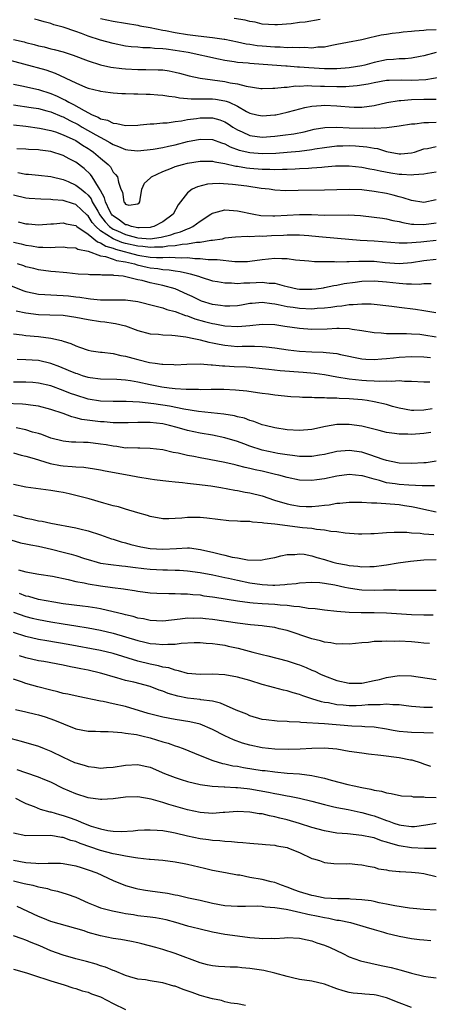
# Model space of a CAD drawing. Units: inches. Extents: x 2622000 to 2625000, y 1503000 to 1506000.
# Drawn here: x 2622686 to 2622752, y 1503598 to 1503756 of the extents above; entities that cross this region are included whole.
import ezdxf

# ---------------------------------------------------------------- set-up
doc = ezdxf.new("R2010")
doc.units = ezdxf.units.IN
doc.header["$MEASUREMENT"] = 0
doc.layers.add('LD26221503_2ft', color=133, linetype='Continuous')

msp = doc.modelspace()

# ---------------------------------------------------------------- linework, layer by layer
at = {"layer": 'LD26221503_2ft'}
for points, elevation in [([(2622753, 1503751.03), (2622751, 1503750.47), (2622750.39, 1503750.39), (2622749, 1503750.12), (2622747.99, 1503750.01), (2622747, 1503750.01), (2622746.1, 1503749.9), (2622745, 1503749.85), (2622743, 1503749.42), (2622741.52, 1503749), (2622741, 1503748.88), (2622739, 1503748.53), (2622737, 1503748.37), (2622736.38, 1503748.38), (2622735, 1503748.37), (2622732.52, 1503748.52), (2622731, 1503748.67), (2622730.67, 1503748.67), (2622729, 1503748.82), (2622728.82, 1503748.82), (2622726.58, 1503749), (2622723, 1503749.23), (2622722.73, 1503749.27), (2622721, 1503749.42), (2622720.48, 1503749.52), (2622719, 1503749.73), (2622717.94, 1503749.94), (2622713.09, 1503751), (2622711, 1503751.36), (2622709.53, 1503751.53), (2622709, 1503751.62), (2622707.66, 1503751.66), (2622707, 1503751.75), (2622705.77, 1503751.77), (2622705, 1503751.85), (2622703.93, 1503751.93), (2622703, 1503752.05), (2622701, 1503752.44), (2622699, 1503753), (2622697, 1503753.65), (2622695.93, 1503754.07), (2622695, 1503754.41), (2622693, 1503755.09), (2622691.49, 1503755.49), (2622691, 1503755.67), (2622689.93, 1503755.93), (2622689, 1503756.2), (2622688.35, 1503756.35)], 8058), ([(2622699, 1503756.47), (2622701, 1503756.03), (2622705, 1503755.42), (2622705.33, 1503755.33), (2622707, 1503755.05), (2622709, 1503754.63), (2622709.43, 1503754.57), (2622711, 1503754.25), (2622713, 1503753.91), (2622714.27, 1503753.73), (2622716.54, 1503753.46), (2622717, 1503753.43), (2622718.85, 1503753.15), (2622719, 1503753.14), (2622721, 1503752.74), (2622722.43, 1503752.43), (2622723, 1503752.36), (2622724.16, 1503752.16), (2622725, 1503752.08), (2622727, 1503751.91), (2622727.91, 1503751.91), (2622729, 1503751.84), (2622729.87, 1503751.87), (2622731, 1503751.8), (2622731.86, 1503751.86), (2622733, 1503751.78), (2622733.92, 1503751.92), (2622735, 1503751.93), (2622736.21, 1503752.21), (2622737, 1503752.33), (2622738.69, 1503752.68), (2622741, 1503753.12), (2622742.5, 1503753.5), (2622743, 1503753.58), (2622744.15, 1503753.85), (2622745, 1503753.95), (2622745.9, 1503754.1), (2622747, 1503754.22), (2622747.68, 1503754.32), (2622749, 1503754.44), (2622749.48, 1503754.52), (2622751, 1503754.59), (2622751.35, 1503754.65), (2622753, 1503754.71)], 8060), ([(2622734.32, 1503756.32), (2622731.92, 1503755.92), (2622731, 1503755.82), (2622729.63, 1503755.63), (2622727.46, 1503755.46), (2622727, 1503755.44), (2622725, 1503755.58), (2622723.87, 1503755.87), (2622723, 1503756.02), (2622722.23, 1503756.23), (2622720.49, 1503756.49)], 8062), ([(2622685, 1503753.11), (2622686.72, 1503752.72), (2622687, 1503752.64), (2622688.31, 1503752.31), (2622689, 1503752.11), (2622689.91, 1503751.91), (2622691, 1503751.62), (2622691.51, 1503751.51), (2622693, 1503751.12), (2622694.61, 1503750.61), (2622697, 1503749.69), (2622699, 1503749.05), (2622700.66, 1503748.66), (2622702.43, 1503748.43), (2622703, 1503748.37), (2622705, 1503748.28), (2622706.29, 1503748.29), (2622708.25, 1503748.25), (2622709, 1503748.2), (2622710.05, 1503748.05), (2622711, 1503747.87), (2622711.7, 1503747.7), (2622713.27, 1503747.27), (2622715, 1503746.88), (2622719, 1503746.35), (2622719.85, 1503746.15), (2622721, 1503745.97), (2622722.41, 1503745.59), (2622724.77, 1503745.23), (2622725, 1503745.21), (2622726.73, 1503745.27), (2622727, 1503745.26), (2622728.54, 1503745.46), (2622729, 1503745.46), (2622730.37, 1503745.63), (2622731, 1503745.62), (2622732.32, 1503745.68), (2622733, 1503745.64), (2622734.38, 1503745.62), (2622735, 1503745.58), (2622737, 1503745.54), (2622738.44, 1503745.56), (2622739, 1503745.6), (2622740.29, 1503745.71), (2622742.02, 1503745.98), (2622743, 1503746.21), (2622745, 1503746.54), (2622745.42, 1503746.58), (2622747.38, 1503746.62), (2622749, 1503746.57), (2622751.31, 1503746.69), (2622755, 1503747.32)], 8056), ([(2622683, 1503750.18), (2622690.2, 1503748.2), (2622691.69, 1503747.69), (2622695, 1503746.11), (2622696.56, 1503745.44), (2622697, 1503745.27), (2622698.85, 1503744.85), (2622699, 1503744.78), (2622700.59, 1503744.59), (2622701, 1503744.52), (2622702.41, 1503744.41), (2622703, 1503744.4), (2622704.35, 1503744.35), (2622705, 1503744.36), (2622706.32, 1503744.32), (2622707, 1503744.32), (2622708.2, 1503744.2), (2622709, 1503744.16), (2622709.96, 1503743.96), (2622711, 1503743.87), (2622711.71, 1503743.71), (2622713, 1503743.62), (2622713.56, 1503743.56), (2622715, 1503743.57), (2622715.54, 1503743.54), (2622717, 1503743.55), (2622717.5, 1503743.5), (2622719, 1503743.25), (2622719.2, 1503743.2), (2622719.67, 1503743), (2622721, 1503742.37), (2622722.46, 1503741.54), (2622723, 1503741.26), (2622724.11, 1503741), (2622725, 1503740.82), (2622727, 1503740.96), (2622727.21, 1503741), (2622729, 1503741.39), (2622730.25, 1503741.75), (2622731.83, 1503742.17), (2622733, 1503742.38), (2622734.46, 1503742.46), (2622735, 1503742.53), (2622737, 1503742.45), (2622737.63, 1503742.37), (2622739, 1503742.27), (2622739.76, 1503742.24), (2622741, 1503742.24), (2622743, 1503742.5), (2622745.05, 1503742.95), (2622747, 1503743.29), (2622747.29, 1503743.3), (2622749, 1503743.44), (2622751, 1503743.48), (2622751.52, 1503743.52), (2622753, 1503743.49)], 8054), ([(2622685, 1503745.94), (2622686.33, 1503745.67), (2622689, 1503745.06), (2622691, 1503744.42), (2622692, 1503744), (2622693, 1503743.51), (2622693.35, 1503743.35), (2622693.91, 1503743), (2622694.64, 1503742.64), (2622696.34, 1503741.66), (2622697.64, 1503741), (2622698.61, 1503740.61), (2622699, 1503740.36), (2622700.11, 1503740.11), (2622701, 1503739.63), (2622701.61, 1503739.61), (2622703, 1503739.25), (2622705, 1503739.33), (2622705.35, 1503739.35), (2622707, 1503739.52), (2622707.54, 1503739.54), (2622709, 1503739.68), (2622709.72, 1503739.72), (2622711, 1503739.93), (2622712.04, 1503740.04), (2622713, 1503740.25), (2622714.41, 1503740.41), (2622715, 1503740.5), (2622716.51, 1503740.51), (2622717, 1503740.5), (2622718.17, 1503740.17), (2622719, 1503739.84), (2622719.53, 1503739.53), (2622720.29, 1503739), (2622721, 1503738.56), (2622721.77, 1503738.23), (2622723, 1503737.66), (2622725, 1503737.41), (2622727, 1503737.54), (2622728.31, 1503737.69), (2622730.07, 1503737.93), (2622731.74, 1503738.26), (2622733.35, 1503738.65), (2622735.05, 1503738.95), (2622737, 1503739.02), (2622739, 1503738.91), (2622741.18, 1503738.82), (2622743, 1503738.87), (2622743.15, 1503738.85), (2622745.03, 1503738.97), (2622747, 1503739.19), (2622749, 1503739.52), (2622749.56, 1503739.56), (2622751, 1503739.77), (2622751.74, 1503739.74), (2622753, 1503739.78)], 8052), ([(2622685, 1503742.57), (2622687.82, 1503742.18), (2622689, 1503741.98), (2622690.36, 1503741.64), (2622691, 1503741.46), (2622692.74, 1503740.74), (2622693, 1503740.65), (2622694.07, 1503740.07), (2622695.4, 1503739.4), (2622696.06, 1503739), (2622698.26, 1503737.74), (2622699.65, 1503737), (2622700.51, 1503736.51), (2622701, 1503736.19), (2622701.89, 1503735.89), (2622703, 1503735.38), (2622703.36, 1503735.36), (2622705, 1503735.17), (2622707.47, 1503735.47), (2622709, 1503735.74), (2622709.93, 1503735.93), (2622711, 1503736.17), (2622713, 1503736.7), (2622715, 1503737.09), (2622717, 1503737.01), (2622718.46, 1503736.46), (2622719, 1503736.31), (2622719.85, 1503735.85), (2622721.31, 1503735.31), (2622723, 1503734.9), (2622725, 1503734.75), (2622727.17, 1503734.83), (2622729.03, 1503734.97), (2622731, 1503735.15), (2622733, 1503735.39), (2622733.48, 1503735.49), (2622735, 1503735.72), (2622737, 1503735.98), (2622737.99, 1503735.99), (2622739, 1503736.03), (2622739.98, 1503735.98), (2622741.83, 1503735.83), (2622743, 1503735.61), (2622743.54, 1503735.54), (2622745, 1503735.09), (2622747, 1503734.71), (2622747.28, 1503734.72), (2622749, 1503734.86), (2622749.49, 1503735), (2622751, 1503735.5), (2622751.58, 1503735.58), (2622753, 1503735.89)], 8050), ([(2622685, 1503739.35), (2622687, 1503739.14), (2622689.15, 1503738.85), (2622691, 1503738.47), (2622691.76, 1503738.24), (2622693, 1503737.79), (2622695, 1503736.84), (2622696.11, 1503736.11), (2622697, 1503735.57), (2622697.35, 1503735.35), (2622697.86, 1503735), (2622699, 1503734.02), (2622700.22, 1503733), (2622700.59, 1503732.59), (2622701, 1503731.76), (2622701.38, 1503731.38), (2622701.7, 1503731), (2622701.86, 1503730.14), (2622702.25, 1503729), (2622702.52, 1503728.52), (2622702.74, 1503727), (2622702.86, 1503726.86), (2622703, 1503726.63), (2622703.53, 1503726.47), (2622705, 1503726.64), (2622705.19, 1503726.81), (2622705.29, 1503727), (2622705.37, 1503727.37), (2622705.64, 1503729), (2622706.04, 1503729.96), (2622707, 1503730.77), (2622707.09, 1503730.91), (2622707.21, 1503731), (2622709, 1503731.89), (2622710.4, 1503732.4), (2622711, 1503732.65), (2622712.19, 1503733), (2622713, 1503733.2), (2622715, 1503733.54), (2622716.46, 1503733.54), (2622717, 1503733.52), (2622717.4, 1503733.4), (2622719, 1503733.15), (2622720.74, 1503732.74), (2622721, 1503732.71), (2622722.45, 1503732.45), (2622723, 1503732.39), (2622725, 1503732.23), (2622726.23, 1503732.23), (2622727, 1503732.19), (2622728.25, 1503732.25), (2622729, 1503732.24), (2622730.31, 1503732.31), (2622731, 1503732.33), (2622732.42, 1503732.42), (2622733, 1503732.43), (2622734.58, 1503732.58), (2622735, 1503732.6), (2622736.76, 1503732.76), (2622739, 1503732.79), (2622741, 1503732.58), (2622742.31, 1503732.31), (2622743, 1503732.21), (2622743.96, 1503731.96), (2622745.66, 1503731.66), (2622747, 1503731.44), (2622747.45, 1503731.45), (2622749, 1503731.31), (2622749.39, 1503731.39), (2622751, 1503731.47), (2622751.6, 1503731.6), (2622753, 1503731.83)], 8048), ([(2622753, 1503727.28), (2622751, 1503726.89), (2622749, 1503727.18), (2622747.65, 1503727.65), (2622747, 1503727.8), (2622746.07, 1503728.07), (2622745, 1503728.32), (2622743, 1503728.67), (2622741, 1503728.89), (2622739, 1503728.97), (2622737, 1503728.94), (2622735, 1503728.86), (2622730.78, 1503728.78), (2622728.77, 1503728.77), (2622727, 1503728.86), (2622726.11, 1503729), (2622724.85, 1503729.15), (2622722.52, 1503729.48), (2622720.22, 1503729.78), (2622718.07, 1503729.93), (2622717, 1503729.89), (2622716.19, 1503729.81), (2622714.58, 1503729.42), (2622713.74, 1503729), (2622713, 1503728.44), (2622711.49, 1503726.51), (2622710.7, 1503725), (2622709, 1503723.79), (2622707.55, 1503723), (2622707.12, 1503722.88), (2622707, 1503722.87), (2622705.22, 1503722.78), (2622705, 1503722.8), (2622703.98, 1503723), (2622703.26, 1503723.26), (2622703, 1503723.29), (2622702.02, 1503724.02), (2622701, 1503724.72), (2622700.86, 1503724.86), (2622700.76, 1503725), (2622700.5, 1503725.5), (2622699.78, 1503727), (2622699.65, 1503727.65), (2622699, 1503728.81), (2622698.94, 1503728.94), (2622698.64, 1503729.36), (2622697.64, 1503731), (2622697.38, 1503731.38), (2622696.34, 1503732.34), (2622695, 1503733.34), (2622693.92, 1503733.92), (2622693, 1503734.43), (2622691, 1503735.06), (2622689.28, 1503735.28), (2622689, 1503735.33), (2622687.41, 1503735.41), (2622687, 1503735.45), (2622685.52, 1503735.52)], 8046), ([(2622685.7, 1503731.7), (2622687, 1503731.45), (2622687.43, 1503731.43), (2622689, 1503731.27), (2622691, 1503731.05), (2622693, 1503730.56), (2622693.76, 1503730.24), (2622695, 1503729.69), (2622695.85, 1503729), (2622696.5, 1503728.5), (2622697, 1503728.05), (2622697.46, 1503727.46), (2622697.66, 1503727), (2622698.54, 1503725.46), (2622698.89, 1503724.89), (2622699, 1503724.75), (2622699.74, 1503723.74), (2622700.44, 1503723), (2622701, 1503722.59), (2622701.71, 1503722.29), (2622703, 1503721.7), (2622704.75, 1503721.25), (2622705, 1503721.2), (2622706.95, 1503721.05), (2622708.72, 1503721.28), (2622710.32, 1503721.68), (2622711, 1503721.95), (2622711.85, 1503722.15), (2622713, 1503722.66), (2622713.28, 1503722.72), (2622713.84, 1503723), (2622715, 1503723.88), (2622716.74, 1503725), (2622716.88, 1503725.12), (2622717, 1503725.17), (2622717.21, 1503725.21), (2622719, 1503725.67), (2622720.4, 1503725.6), (2622721, 1503725.55), (2622723.65, 1503725), (2622724.8, 1503724.8), (2622726.71, 1503724.71), (2622727, 1503724.71), (2622731, 1503724.95), (2622732.93, 1503724.93), (2622735, 1503724.86), (2622738.9, 1503724.9), (2622740.79, 1503724.79), (2622743, 1503724.54), (2622744.32, 1503724.33), (2622745, 1503724.25), (2622745.99, 1503723.99), (2622747, 1503723.82), (2622747.64, 1503723.64), (2622749, 1503723.41), (2622749.37, 1503723.37), (2622751, 1503723.31), (2622753, 1503723.6)], 8044), ([(2622753, 1503720.78), (2622751, 1503720.57), (2622750.49, 1503720.49), (2622748.31, 1503720.31), (2622747, 1503720.32), (2622743, 1503720.65), (2622740.77, 1503720.77), (2622738.91, 1503720.91), (2622734.71, 1503721.29), (2622733, 1503721.48), (2622732.5, 1503721.5), (2622731, 1503721.63), (2622730.4, 1503721.6), (2622729, 1503721.62), (2622728.42, 1503721.58), (2622726.5, 1503721.5), (2622725, 1503721.41), (2622724.56, 1503721.44), (2622723, 1503721.37), (2622722.59, 1503721.41), (2622720.68, 1503721.32), (2622719, 1503721.11), (2622718.53, 1503721), (2622717, 1503720.75), (2622716.75, 1503720.75), (2622715, 1503720.44), (2622714.43, 1503720.43), (2622713, 1503720.19), (2622712.14, 1503720.14), (2622711, 1503719.92), (2622709.83, 1503719.83), (2622709, 1503719.67), (2622707.68, 1503719.68), (2622707, 1503719.61), (2622705.78, 1503719.78), (2622705, 1503719.83), (2622703, 1503720.3), (2622702.44, 1503720.44), (2622701, 1503721.02), (2622699, 1503722.34), (2622698.24, 1503723), (2622697.67, 1503723.67), (2622697, 1503724.73), (2622696.85, 1503724.85), (2622695, 1503726.55), (2622694.64, 1503726.64), (2622693, 1503727.2), (2622691.32, 1503727.32), (2622691, 1503727.38), (2622689.39, 1503727.39), (2622687.53, 1503727.53), (2622687, 1503727.59), (2622685, 1503728.07)], 8042), ([(2622685.75, 1503723.75), (2622687, 1503723.45), (2622687.42, 1503723.42), (2622689, 1503723.28), (2622691, 1503723.43), (2622691.45, 1503723.45), (2622693, 1503723.59), (2622693.46, 1503723.46), (2622695, 1503723.15), (2622695.18, 1503723), (2622697, 1503721.77), (2622698.52, 1503720.52), (2622699, 1503720.39), (2622699.85, 1503719.85), (2622701, 1503719.54), (2622701.39, 1503719.39), (2622705, 1503718.42), (2622707, 1503718.1), (2622707.98, 1503718.02), (2622709, 1503718.01), (2622710.09, 1503718.09), (2622711, 1503718.04), (2622712.05, 1503717.95), (2622713, 1503718), (2622714.14, 1503717.86), (2622715, 1503717.86), (2622716.28, 1503717.72), (2622717.73, 1503717.73), (2622720.61, 1503717.39), (2622722.62, 1503717.38), (2622723, 1503717.41), (2622725, 1503717.69), (2622727, 1503717.91), (2622728.16, 1503717.84), (2622729, 1503717.84), (2622730.33, 1503717.67), (2622732.51, 1503717.49), (2622733.39, 1503717.39), (2622735, 1503717.36), (2622736.63, 1503717.37), (2622737, 1503717.34), (2622738.61, 1503717.39), (2622739, 1503717.37), (2622740.55, 1503717.45), (2622741.42, 1503717.42), (2622743, 1503717.42), (2622744.75, 1503717.24), (2622747, 1503717.05), (2622749, 1503717.2), (2622751, 1503717.55), (2622753, 1503717.78)], 8040), ([(2622685, 1503720.47), (2622686.2, 1503720.2), (2622687, 1503720), (2622687.88, 1503719.88), (2622689, 1503719.69), (2622689.7, 1503719.7), (2622691, 1503719.64), (2622691.69, 1503719.69), (2622693, 1503719.72), (2622693.64, 1503719.64), (2622695, 1503719.56), (2622695.35, 1503719.35), (2622697, 1503719.02), (2622699, 1503718.32), (2622699.81, 1503718.19), (2622701, 1503717.78), (2622701.56, 1503717.56), (2622703, 1503717.31), (2622704.43, 1503717), (2622704.86, 1503716.86), (2622706.48, 1503716.48), (2622707, 1503716.38), (2622708.23, 1503716.23), (2622709, 1503716.11), (2622710.04, 1503716.04), (2622711, 1503715.88), (2622711.79, 1503715.79), (2622713, 1503715.48), (2622713.41, 1503715.41), (2622714.73, 1503715), (2622715.16, 1503714.84), (2622717, 1503714.29), (2622717.83, 1503714.17), (2622719, 1503713.95), (2622720.04, 1503713.96), (2622721, 1503713.85), (2622722.05, 1503713.95), (2622723, 1503713.95), (2622724.01, 1503713.99), (2622725, 1503714.05), (2622726.09, 1503713.91), (2622727, 1503713.88), (2622728.55, 1503713.45), (2622729, 1503713.36), (2622730.62, 1503713), (2622731, 1503712.93), (2622733, 1503712.92), (2622733.7, 1503713), (2622734.83, 1503713.17), (2622735, 1503713.19), (2622736.49, 1503713.51), (2622737, 1503713.57), (2622738.18, 1503713.82), (2622739.93, 1503714.07), (2622741, 1503714.2), (2622743, 1503714.26), (2622745, 1503714.09), (2622747, 1503713.87), (2622748.21, 1503713.79), (2622749, 1503713.79), (2622750.24, 1503713.76), (2622751, 1503713.84), (2622752.17, 1503713.83)], 8038), ([(2622752.9, 1503709.1), (2622751, 1503709.44), (2622749.66, 1503709.66), (2622747, 1503709.98), (2622745.86, 1503710.14), (2622742.52, 1503710.52), (2622741, 1503710.54), (2622739.6, 1503710.4), (2622739, 1503710.41), (2622737.8, 1503710.2), (2622737, 1503710.14), (2622736.03, 1503709.97), (2622735, 1503709.86), (2622733.81, 1503709.81), (2622733, 1503709.73), (2622731, 1503709.82), (2622729.96, 1503709.96), (2622729, 1503710.11), (2622727.57, 1503710.43), (2622727, 1503710.52), (2622726.55, 1503710.55), (2622725, 1503710.76), (2622723.36, 1503710.64), (2622723, 1503710.6), (2622721.64, 1503710.36), (2622721, 1503710.27), (2622719.81, 1503710.19), (2622719, 1503710.18), (2622718.3, 1503710.3), (2622717, 1503710.44), (2622715.21, 1503711), (2622715, 1503711.08), (2622713.74, 1503711.74), (2622713, 1503712.09), (2622710.98, 1503712.98), (2622709, 1503713.52), (2622707, 1503713.95), (2622705.7, 1503714.3), (2622705, 1503714.45), (2622703.06, 1503714.94), (2622702.61, 1503715), (2622701.14, 1503715.14), (2622701, 1503715.18), (2622699.2, 1503715.2), (2622699, 1503715.25), (2622697.25, 1503715.25), (2622697, 1503715.28), (2622695.37, 1503715.37), (2622693.55, 1503715.55), (2622693, 1503715.59), (2622691.74, 1503715.74), (2622691, 1503715.79), (2622689, 1503716.06), (2622688.25, 1503716.25), (2622687, 1503716.55), (2622686.68, 1503716.68), (2622685.66, 1503717)], 8036), ([(2622683, 1503714.11), (2622686.66, 1503712.66), (2622687, 1503712.55), (2622688.26, 1503712.26), (2622689, 1503712.13), (2622690.05, 1503712.05), (2622691, 1503712.02), (2622691.96, 1503711.96), (2622693, 1503711.93), (2622693.85, 1503711.85), (2622695, 1503711.7), (2622695.64, 1503711.64), (2622697, 1503711.41), (2622697.4, 1503711.4), (2622699, 1503711.24), (2622701, 1503711.24), (2622703, 1503711.2), (2622705, 1503710.92), (2622707.73, 1503710.27), (2622709, 1503709.92), (2622709.67, 1503709.67), (2622711, 1503709.34), (2622712.68, 1503708.68), (2622713, 1503708.62), (2622714.16, 1503708.16), (2622715.73, 1503707.73), (2622717, 1503707.42), (2622717.37, 1503707.37), (2622719, 1503707.05), (2622721.09, 1503706.91), (2622723, 1503707.08), (2622725, 1503707.28), (2622727, 1503707.22), (2622728.64, 1503707), (2622731, 1503706.64), (2622733, 1503706.51), (2622735.44, 1503706.56), (2622737, 1503706.67), (2622737.37, 1503706.63), (2622739, 1503706.62), (2622739.48, 1503706.52), (2622741, 1503706.3), (2622743, 1503705.94), (2622744.12, 1503705.88), (2622745, 1503705.77), (2622746.19, 1503705.81), (2622747, 1503705.77), (2622748.21, 1503705.79), (2622749, 1503705.76), (2622750.33, 1503705.67), (2622751, 1503705.6), (2622753, 1503705.27)], 8034), ([(2622685.42, 1503709.42), (2622687, 1503709.1), (2622689, 1503708.83), (2622690.82, 1503708.82), (2622693, 1503708.75), (2622695, 1503708.44), (2622697, 1503708.03), (2622699, 1503707.72), (2622699.67, 1503707.67), (2622701, 1503707.46), (2622701.41, 1503707.41), (2622703.02, 1503707.02), (2622705, 1503706.3), (2622707, 1503705.76), (2622708.33, 1503705.67), (2622709, 1503705.58), (2622710.45, 1503705.55), (2622711, 1503705.47), (2622712.73, 1503705.27), (2622714.01, 1503705), (2622714.81, 1503704.81), (2622715, 1503704.79), (2622716.41, 1503704.41), (2622717, 1503704.31), (2622718.07, 1503704.07), (2622719, 1503703.91), (2622721, 1503703.73), (2622721.76, 1503703.76), (2622723, 1503703.74), (2622723.76, 1503703.76), (2622725, 1503703.7), (2622725.65, 1503703.65), (2622727, 1503703.47), (2622729.16, 1503703.16), (2622731, 1503702.98), (2622733, 1503702.87), (2622734.8, 1503702.8), (2622735.27, 1503702.73), (2622737, 1503702.56), (2622737.58, 1503702.42), (2622741, 1503701.74), (2622741.67, 1503701.67), (2622743, 1503701.63), (2622744.26, 1503701.74), (2622745, 1503701.77), (2622746.1, 1503701.9), (2622747, 1503701.99), (2622749, 1503702.1), (2622751, 1503702.05), (2622752.05, 1503701.95)], 8032), ([(2622685, 1503705.75), (2622686.41, 1503705.59), (2622687, 1503705.5), (2622689, 1503705.29), (2622691, 1503705.04), (2622692.69, 1503704.69), (2622693, 1503704.56), (2622694.19, 1503704.19), (2622695, 1503703.79), (2622695.61, 1503703.61), (2622697, 1503703.09), (2622697.51, 1503703), (2622699, 1503702.78), (2622699.23, 1503702.77), (2622701, 1503702.56), (2622702.25, 1503702.25), (2622703, 1503702.15), (2622704.16, 1503701.84), (2622705, 1503701.6), (2622706.86, 1503701.14), (2622707.77, 1503701), (2622708.86, 1503700.87), (2622709, 1503700.84), (2622710.8, 1503700.8), (2622711, 1503700.78), (2622712.87, 1503700.87), (2622715, 1503700.91), (2622716.77, 1503700.77), (2622717, 1503700.78), (2622718.61, 1503700.61), (2622719, 1503700.6), (2622720.5, 1503700.5), (2622722.41, 1503700.41), (2622723, 1503700.36), (2622725, 1503700.19), (2622726.06, 1503700.06), (2622727.86, 1503699.86), (2622731.56, 1503699.56), (2622733.4, 1503699.4), (2622735, 1503699.19), (2622737, 1503698.83), (2622739, 1503698.5), (2622741, 1503698.29), (2622741.77, 1503698.23), (2622743, 1503698.2), (2622743.85, 1503698.15), (2622745, 1503698.2), (2622745.87, 1503698.13), (2622747, 1503698.21), (2622747.87, 1503698.13), (2622749, 1503698.14), (2622751, 1503698.04), (2622751.97, 1503698.03)], 8030), ([(2622752.32, 1503693.68), (2622751, 1503693.44), (2622749.38, 1503693.38), (2622749, 1503693.39), (2622747, 1503693.76), (2622745.95, 1503694.05), (2622745, 1503694.35), (2622743, 1503694.82), (2622741.86, 1503695), (2622741.1, 1503695.1), (2622739, 1503695.27), (2622737.35, 1503695.35), (2622737, 1503695.39), (2622735.4, 1503695.4), (2622735, 1503695.45), (2622733.43, 1503695.43), (2622733, 1503695.48), (2622731.49, 1503695.49), (2622731, 1503695.53), (2622729.61, 1503695.61), (2622727, 1503695.86), (2622726.01, 1503696.01), (2622725, 1503696.13), (2622724.26, 1503696.26), (2622722.51, 1503696.51), (2622720.7, 1503696.7), (2622718.81, 1503696.81), (2622716.81, 1503696.81), (2622715, 1503696.75), (2622714.77, 1503696.77), (2622713, 1503696.76), (2622712.79, 1503696.79), (2622711, 1503696.88), (2622710.01, 1503697), (2622708.84, 1503697.16), (2622707, 1503697.52), (2622705, 1503697.97), (2622703.81, 1503698.19), (2622703, 1503698.31), (2622701.61, 1503698.39), (2622699, 1503698.44), (2622697.33, 1503698.67), (2622697, 1503698.72), (2622696.1, 1503699), (2622695.28, 1503699.28), (2622695, 1503699.36), (2622693.86, 1503699.86), (2622692.43, 1503700.43), (2622691, 1503700.96), (2622689, 1503701.43), (2622687, 1503701.58), (2622685.59, 1503701.59)], 8028), ([(2622752.14, 1503689.86), (2622751, 1503689.72), (2622749, 1503689.56), (2622748.4, 1503689.6), (2622747, 1503689.58), (2622746.27, 1503689.73), (2622745, 1503689.85), (2622743.82, 1503690.18), (2622741, 1503690.87), (2622739, 1503691.14), (2622737, 1503691.13), (2622735.15, 1503690.85), (2622733, 1503690.37), (2622731, 1503690.19), (2622729, 1503690.32), (2622727, 1503690.63), (2622725.47, 1503691), (2622725, 1503691.12), (2622723.66, 1503691.66), (2622723, 1503691.82), (2622722.15, 1503692.15), (2622721, 1503692.41), (2622720.53, 1503692.53), (2622718.81, 1503692.81), (2622714.76, 1503693.24), (2622712.38, 1503693.62), (2622710.08, 1503694.08), (2622707.54, 1503694.46), (2622705.26, 1503694.74), (2622703.13, 1503694.87), (2622701, 1503694.87), (2622699, 1503694.93), (2622697, 1503695.25), (2622695, 1503695.85), (2622694.15, 1503696.15), (2622693, 1503696.62), (2622691, 1503697.36), (2622689, 1503697.83), (2622688.11, 1503697.89), (2622687, 1503697.98), (2622685, 1503697.97)], 8026), ([(2622753, 1503685.27), (2622751.35, 1503685), (2622751, 1503684.96), (2622749, 1503684.86), (2622747, 1503684.95), (2622746.76, 1503685), (2622745, 1503685.38), (2622744.47, 1503685.53), (2622742.29, 1503686.29), (2622741, 1503686.69), (2622739, 1503686.99), (2622737, 1503686.79), (2622735, 1503686.33), (2622734.22, 1503686.22), (2622733, 1503686.03), (2622731.99, 1503686.01), (2622731, 1503686.03), (2622729.86, 1503686.14), (2622729, 1503686.25), (2622727.51, 1503686.49), (2622727, 1503686.59), (2622725, 1503687.03), (2622723, 1503687.68), (2622722.02, 1503688.02), (2622721, 1503688.41), (2622719, 1503689.03), (2622717, 1503689.43), (2622715, 1503689.77), (2622713, 1503690.2), (2622711.32, 1503690.68), (2622710.11, 1503691), (2622709, 1503691.24), (2622707, 1503691.48), (2622705.47, 1503691.47), (2622705, 1503691.49), (2622703.42, 1503691.42), (2622701, 1503691.44), (2622699.56, 1503691.56), (2622699, 1503691.58), (2622697.72, 1503691.72), (2622695.98, 1503691.98), (2622695, 1503692.25), (2622694.38, 1503692.38), (2622693, 1503692.9), (2622691, 1503693.56), (2622689, 1503694.08), (2622687.74, 1503694.26), (2622687, 1503694.38), (2622686.43, 1503694.43), (2622683.48, 1503694.52)], 8024), ([(2622752.72, 1503681.28), (2622751, 1503681.31), (2622750.7, 1503681.3), (2622748.59, 1503681.41), (2622747, 1503681.5), (2622746.38, 1503681.62), (2622745, 1503681.79), (2622743.85, 1503682.15), (2622743, 1503682.34), (2622741.11, 1503682.89), (2622741, 1503682.91), (2622739, 1503683.09), (2622737, 1503682.82), (2622735, 1503682.4), (2622733.76, 1503682.24), (2622733, 1503682.13), (2622731, 1503682.2), (2622729, 1503682.62), (2622727.68, 1503683), (2622727.13, 1503683.13), (2622725, 1503683.63), (2622723.86, 1503683.86), (2622723, 1503684.09), (2622722.24, 1503684.24), (2622721, 1503684.58), (2622720.65, 1503684.65), (2622719, 1503685.06), (2622716.46, 1503685.54), (2622715, 1503685.78), (2622714.01, 1503685.99), (2622713, 1503686.16), (2622711.48, 1503686.52), (2622710.67, 1503686.67), (2622709, 1503687.05), (2622707, 1503687.3), (2622705.33, 1503687.33), (2622705, 1503687.32), (2622703.38, 1503687.38), (2622703, 1503687.37), (2622701.59, 1503687.59), (2622701, 1503687.64), (2622699.88, 1503687.88), (2622699, 1503688.01), (2622697, 1503688.25), (2622696.24, 1503688.24), (2622695, 1503688.31), (2622694.32, 1503688.32), (2622693, 1503688.45), (2622691, 1503688.97), (2622689.53, 1503689.53), (2622689, 1503689.69), (2622688.07, 1503689.93), (2622687, 1503690.27), (2622685.41, 1503690.59)], 8022), ([(2622685, 1503686.58), (2622686.21, 1503686.21), (2622687, 1503686.04), (2622688.3, 1503685.7), (2622690.9, 1503684.9), (2622692.56, 1503684.56), (2622693, 1503684.49), (2622694.42, 1503684.42), (2622695, 1503684.34), (2622696.3, 1503684.3), (2622698.04, 1503684.04), (2622699, 1503683.88), (2622699.71, 1503683.71), (2622703.62, 1503683), (2622705, 1503682.73), (2622707, 1503682.4), (2622707.68, 1503682.32), (2622709, 1503682.13), (2622709.96, 1503682.04), (2622711, 1503681.91), (2622712.2, 1503681.8), (2622713, 1503681.7), (2622714.44, 1503681.56), (2622716.74, 1503681.26), (2622718.32, 1503681), (2622720.58, 1503680.58), (2622721, 1503680.52), (2622722.27, 1503680.27), (2622723, 1503680.15), (2622725, 1503679.66), (2622726.99, 1503678.99), (2622729, 1503678.37), (2622729.76, 1503678.24), (2622731, 1503678), (2622732.04, 1503677.96), (2622733, 1503677.95), (2622734.09, 1503678.09), (2622735, 1503678.17), (2622735.76, 1503678.24), (2622737, 1503678.47), (2622737.5, 1503678.5), (2622739, 1503678.66), (2622741, 1503678.67), (2622742.56, 1503678.56), (2622743.45, 1503678.55), (2622747, 1503678.27), (2622747.87, 1503678.13), (2622749, 1503677.98), (2622749.82, 1503677.82), (2622751, 1503677.52), (2622753, 1503677.1)], 8020), ([(2622752.61, 1503673.39), (2622751, 1503673.5), (2622750.4, 1503673.6), (2622749, 1503673.66), (2622748.24, 1503673.76), (2622747, 1503673.75), (2622746.22, 1503673.78), (2622745, 1503673.7), (2622744.32, 1503673.68), (2622743, 1503673.55), (2622742.45, 1503673.55), (2622741, 1503673.48), (2622740.5, 1503673.5), (2622738.35, 1503673.65), (2622737, 1503673.89), (2622736.06, 1503673.94), (2622735, 1503674.17), (2622733.75, 1503674.25), (2622733, 1503674.4), (2622731.45, 1503674.55), (2622727, 1503675.09), (2622725.26, 1503675.26), (2622725, 1503675.33), (2622723.42, 1503675.42), (2622723, 1503675.52), (2622721.53, 1503675.53), (2622721, 1503675.61), (2622719.63, 1503675.63), (2622717.84, 1503675.84), (2622716.08, 1503676.08), (2622715, 1503676.19), (2622713, 1503676.21), (2622712.09, 1503676.09), (2622711, 1503676.04), (2622709.96, 1503675.96), (2622709, 1503675.97), (2622707, 1503676.34), (2622706.53, 1503676.53), (2622705, 1503676.94), (2622703, 1503677.52), (2622701.88, 1503677.88), (2622701, 1503678.08), (2622699.51, 1503678.49), (2622697.18, 1503679.18), (2622695, 1503679.75), (2622693.97, 1503679.97), (2622693, 1503680.2), (2622692.31, 1503680.31), (2622691, 1503680.55), (2622687, 1503681.06), (2622685, 1503681.52)], 8018), ([(2622685, 1503676.64), (2622686.3, 1503676.3), (2622687, 1503676.08), (2622687.92, 1503675.92), (2622689, 1503675.66), (2622689.58, 1503675.58), (2622691, 1503675.27), (2622695, 1503674.53), (2622695.64, 1503674.36), (2622697, 1503674.05), (2622699, 1503673.41), (2622700.77, 1503672.77), (2622701, 1503672.7), (2622702.29, 1503672.29), (2622703, 1503672.12), (2622703.87, 1503671.87), (2622705.49, 1503671.49), (2622707, 1503671.21), (2622709, 1503671.07), (2622711.22, 1503671.22), (2622713, 1503671.31), (2622713.3, 1503671.29), (2622715.06, 1503671.06), (2622715.28, 1503671), (2622717, 1503670.6), (2622718.31, 1503670.31), (2622719, 1503670.12), (2622720.18, 1503669.82), (2622721, 1503669.7), (2622722.61, 1503669.39), (2622724.69, 1503669.31), (2622725, 1503669.35), (2622725.47, 1503669.47), (2622727, 1503669.74), (2622727.97, 1503670.03), (2622729, 1503670.23), (2622730.23, 1503670.23), (2622731, 1503670.35), (2622731.72, 1503670.28), (2622733, 1503670.03), (2622733.76, 1503669.76), (2622735, 1503669.44), (2622736.38, 1503669), (2622737, 1503668.85), (2622738.56, 1503668.56), (2622739, 1503668.47), (2622740.36, 1503668.36), (2622741, 1503668.27), (2622742.33, 1503668.33), (2622743, 1503668.33), (2622744.54, 1503668.54), (2622745, 1503668.59), (2622746.89, 1503668.89), (2622748.83, 1503669.17), (2622751, 1503669.4), (2622753, 1503669.44)], 8016), ([(2622684.58, 1503672.58), (2622686.13, 1503672.13), (2622687, 1503671.96), (2622687.77, 1503671.77), (2622689, 1503671.55), (2622691.08, 1503671.08), (2622693, 1503670.61), (2622694.28, 1503670.28), (2622695, 1503670.06), (2622696.41, 1503669.59), (2622697, 1503669.41), (2622698.44, 1503669), (2622699, 1503668.86), (2622700.63, 1503668.63), (2622702.42, 1503668.42), (2622703, 1503668.37), (2622704.19, 1503668.19), (2622705.98, 1503667.98), (2622707, 1503667.88), (2622709, 1503667.75), (2622709.75, 1503667.75), (2622711, 1503667.7), (2622711.69, 1503667.69), (2622713, 1503667.62), (2622715, 1503667.36), (2622717.05, 1503666.95), (2622719, 1503666.52), (2622719.6, 1503666.4), (2622721, 1503666.08), (2622723, 1503665.67), (2622725, 1503665.39), (2622726.68, 1503665.32), (2622727, 1503665.32), (2622728.61, 1503665.39), (2622729, 1503665.44), (2622730.44, 1503665.56), (2622731, 1503665.65), (2622733, 1503665.77), (2622734.29, 1503665.71), (2622735, 1503665.64), (2622736.66, 1503665.34), (2622738.26, 1503665), (2622738.86, 1503664.86), (2622740.59, 1503664.59), (2622741, 1503664.55), (2622743, 1503664.48), (2622744.53, 1503664.53), (2622746.53, 1503664.53), (2622747, 1503664.5), (2622748.49, 1503664.49), (2622749, 1503664.47), (2622750.51, 1503664.51), (2622753, 1503664.49)], 8014), ([(2622685.77, 1503667.77), (2622687, 1503667.45), (2622689.08, 1503667.08), (2622691.27, 1503666.73), (2622693.78, 1503666.23), (2622695, 1503665.91), (2622696.34, 1503665.66), (2622697, 1503665.49), (2622699, 1503665.18), (2622700.94, 1503664.94), (2622702.69, 1503664.69), (2622703, 1503664.63), (2622704.43, 1503664.43), (2622705, 1503664.33), (2622707, 1503664.09), (2622708.02, 1503664.02), (2622709.95, 1503663.95), (2622711, 1503663.98), (2622711.92, 1503663.92), (2622713, 1503663.92), (2622713.82, 1503663.82), (2622715, 1503663.72), (2622715.61, 1503663.61), (2622717, 1503663.41), (2622717.35, 1503663.35), (2622721, 1503662.77), (2622723, 1503662.49), (2622723.54, 1503662.46), (2622725, 1503662.33), (2622727, 1503662.24), (2622727.86, 1503662.14), (2622729, 1503662.09), (2622730.1, 1503661.9), (2622731, 1503661.85), (2622732.4, 1503661.6), (2622733.52, 1503661.52), (2622735, 1503661.31), (2622737, 1503661.12), (2622738.98, 1503660.98), (2622740.89, 1503660.89), (2622743, 1503660.88), (2622745, 1503660.83), (2622749, 1503660.56), (2622751, 1503660.51), (2622752.5, 1503660.5)], 8012), ([(2622751.9, 1503655.9), (2622751, 1503655.99), (2622750.1, 1503656.1), (2622749, 1503656.19), (2622747, 1503656.29), (2622746.26, 1503656.26), (2622745, 1503656.29), (2622744.22, 1503656.22), (2622743, 1503656.21), (2622742.09, 1503656.09), (2622741, 1503656.01), (2622739, 1503655.79), (2622737.85, 1503655.85), (2622737, 1503655.82), (2622736.04, 1503656.04), (2622735, 1503656.14), (2622734.36, 1503656.36), (2622733, 1503656.68), (2622729, 1503657.99), (2622727.71, 1503658.29), (2622727, 1503658.47), (2622725.32, 1503658.68), (2622725, 1503658.73), (2622723.09, 1503658.91), (2622721, 1503659.17), (2622717, 1503659.78), (2622715.89, 1503659.89), (2622715, 1503660), (2622713.96, 1503659.96), (2622713, 1503659.99), (2622711.81, 1503659.81), (2622709, 1503659.53), (2622707, 1503659.63), (2622705.88, 1503659.88), (2622705, 1503660.01), (2622704.25, 1503660.25), (2622703, 1503660.52), (2622702.64, 1503660.64), (2622701.03, 1503661.03), (2622699, 1503661.51), (2622698.42, 1503661.58), (2622697, 1503661.82), (2622696.08, 1503661.92), (2622693, 1503662.3), (2622691.46, 1503662.54), (2622689, 1503663.01), (2622687.46, 1503663.46), (2622687, 1503663.55), (2622685.94, 1503663.94)], 8010), ([(2622685, 1503660.95), (2622687, 1503660.27), (2622688.01, 1503660.01), (2622689, 1503659.77), (2622691, 1503659.39), (2622693, 1503659.07), (2622695, 1503658.78), (2622697, 1503658.46), (2622699, 1503658.06), (2622701, 1503657.57), (2622705, 1503656.37), (2622706.13, 1503656.13), (2622707, 1503655.91), (2622707.86, 1503655.86), (2622709, 1503655.73), (2622709.8, 1503655.8), (2622711, 1503655.82), (2622711.95, 1503655.95), (2622714.06, 1503656.06), (2622715, 1503656.07), (2622715.98, 1503655.98), (2622717, 1503655.92), (2622717.79, 1503655.79), (2622719, 1503655.62), (2622719.51, 1503655.51), (2622721.15, 1503655.15), (2622723.48, 1503654.52), (2622725, 1503654.13), (2622725.92, 1503653.92), (2622729, 1503653.11), (2622730.6, 1503652.6), (2622731, 1503652.46), (2622732.06, 1503652.06), (2622733, 1503651.64), (2622733.46, 1503651.46), (2622734.37, 1503651), (2622735, 1503650.72), (2622737, 1503649.95), (2622739, 1503649.52), (2622741, 1503649.55), (2622743, 1503649.94), (2622743.86, 1503650.14), (2622745, 1503650.44), (2622747, 1503650.74), (2622749, 1503650.69), (2622753, 1503650.1)], 8008), ([(2622752.41, 1503645.59), (2622751, 1503645.61), (2622749.7, 1503645.7), (2622749, 1503645.78), (2622748.15, 1503645.86), (2622747, 1503646.02), (2622745.98, 1503646.02), (2622745, 1503646.15), (2622743.95, 1503646.05), (2622743, 1503646.07), (2622742.03, 1503646.03), (2622741, 1503645.92), (2622740.1, 1503645.9), (2622739, 1503645.89), (2622738.01, 1503645.99), (2622737, 1503646.07), (2622735.66, 1503646.34), (2622735, 1503646.43), (2622734.52, 1503646.52), (2622733, 1503647), (2622731.51, 1503647.51), (2622731, 1503647.71), (2622729.98, 1503647.98), (2622729, 1503648.3), (2622728.41, 1503648.41), (2622726.83, 1503648.83), (2622726.24, 1503649), (2622725, 1503649.34), (2622723, 1503649.96), (2622721, 1503650.52), (2622719, 1503650.88), (2622717, 1503650.96), (2622715, 1503650.93), (2622713, 1503651.11), (2622711.54, 1503651.54), (2622711, 1503651.6), (2622709.98, 1503651.98), (2622709, 1503652.13), (2622708.33, 1503652.33), (2622707, 1503652.59), (2622705, 1503653.09), (2622701, 1503654.3), (2622699, 1503654.78), (2622693.77, 1503655.77), (2622690.33, 1503656.33), (2622689, 1503656.57), (2622687, 1503657.05), (2622685, 1503657.71)], 8006), ([(2622752.49, 1503641.51), (2622751, 1503641.56), (2622749, 1503641.58), (2622748.35, 1503641.65), (2622747, 1503641.75), (2622746.06, 1503641.94), (2622745, 1503642.13), (2622743, 1503642.44), (2622741.5, 1503642.5), (2622741, 1503642.55), (2622739.39, 1503642.61), (2622735.02, 1503642.98), (2622731.21, 1503643.21), (2622731, 1503643.27), (2622729.32, 1503643.32), (2622729, 1503643.38), (2622727.41, 1503643.41), (2622725.61, 1503643.61), (2622725, 1503643.7), (2622723, 1503644.29), (2622722.52, 1503644.52), (2622720.79, 1503645.21), (2622718.31, 1503646.31), (2622717, 1503646.61), (2622715.13, 1503646.87), (2622715, 1503646.9), (2622713, 1503647.13), (2622711.42, 1503647.42), (2622709.86, 1503647.86), (2622709, 1503648.22), (2622708.41, 1503648.41), (2622706.99, 1503648.99), (2622704.33, 1503649.67), (2622703, 1503649.97), (2622701.59, 1503650.41), (2622701, 1503650.57), (2622699.6, 1503651), (2622699, 1503651.16), (2622697, 1503651.6), (2622695.83, 1503651.83), (2622695, 1503652.01), (2622694.15, 1503652.15), (2622693, 1503652.41), (2622689.88, 1503653), (2622689, 1503653.15), (2622687, 1503653.63), (2622685.95, 1503653.95)], 8004), ([(2622752.14, 1503636.14), (2622751, 1503636.47), (2622750.64, 1503636.64), (2622749.12, 1503637.12), (2622748.85, 1503637.15), (2622747, 1503637.52), (2622744.09, 1503637.91), (2622742.1, 1503638.1), (2622741, 1503638.25), (2622739, 1503638.56), (2622737, 1503638.92), (2622735, 1503639.09), (2622733, 1503639.04), (2622731.1, 1503638.9), (2622729.16, 1503638.84), (2622727, 1503638.9), (2622725, 1503639.12), (2622723, 1503639.53), (2622721.85, 1503639.85), (2622720.39, 1503640.39), (2622719, 1503641.05), (2622717, 1503642.09), (2622715, 1503642.94), (2622713.33, 1503643.33), (2622711, 1503643.66), (2622709, 1503644.04), (2622706.65, 1503644.65), (2622703, 1503645.75), (2622701, 1503646.22), (2622699.43, 1503646.57), (2622699, 1503646.64), (2622695.38, 1503647.38), (2622693.75, 1503647.75), (2622693, 1503647.89), (2622692.14, 1503648.14), (2622691, 1503648.38), (2622688.93, 1503648.93), (2622687, 1503649.48), (2622686.26, 1503649.74), (2622685, 1503650.16)], 8002), ([(2622685.3, 1503645.3), (2622687, 1503644.93), (2622688.55, 1503644.55), (2622689, 1503644.44), (2622690.11, 1503644.11), (2622691.59, 1503643.6), (2622693.01, 1503642.99), (2622695, 1503642.17), (2622697, 1503641.8), (2622698.18, 1503641.82), (2622699, 1503641.76), (2622700.24, 1503641.76), (2622701, 1503641.69), (2622702.4, 1503641.6), (2622703, 1503641.49), (2622704.75, 1503641.25), (2622705.85, 1503641), (2622706.77, 1503640.77), (2622707, 1503640.72), (2622709, 1503640.11), (2622709.87, 1503639.88), (2622711, 1503639.45), (2622711.36, 1503639.36), (2622712.3, 1503639), (2622715, 1503637.88), (2622717.07, 1503637.07), (2622718.61, 1503636.61), (2622719, 1503636.55), (2622720.25, 1503636.25), (2622721, 1503636.15), (2622721.97, 1503635.97), (2622725, 1503635.5), (2622725.46, 1503635.46), (2622727, 1503635.25), (2622729, 1503635.07), (2622731, 1503634.92), (2622733, 1503634.66), (2622733.45, 1503634.55), (2622735, 1503634.23), (2622736.07, 1503633.93), (2622738.75, 1503633.25), (2622739.8, 1503633), (2622741, 1503632.75), (2622742.48, 1503632.48), (2622743, 1503632.31), (2622744.16, 1503632.16), (2622745, 1503631.86), (2622745.76, 1503631.76), (2622747.41, 1503631.41), (2622749, 1503631.33), (2622749.26, 1503631.26), (2622751, 1503631.22), (2622751.19, 1503631.19), (2622753, 1503631.11)], 8000), ([(2622683, 1503641.06), (2622686.21, 1503640.21), (2622689, 1503639.39), (2622689.94, 1503639), (2622691, 1503638.59), (2622693, 1503637.6), (2622694.79, 1503636.79), (2622695, 1503636.7), (2622696.34, 1503636.34), (2622697, 1503636.14), (2622698.03, 1503636.03), (2622699, 1503635.87), (2622699.94, 1503635.94), (2622701, 1503635.99), (2622703, 1503636.33), (2622705, 1503636.43), (2622706.18, 1503636.18), (2622707, 1503635.99), (2622709.3, 1503635), (2622711, 1503634.33), (2622711.95, 1503634.05), (2622713, 1503633.7), (2622715, 1503633.23), (2622716.95, 1503632.95), (2622718.85, 1503632.85), (2622719, 1503632.85), (2622720.76, 1503632.76), (2622721, 1503632.76), (2622722.56, 1503632.56), (2622723, 1503632.52), (2622725.99, 1503631.99), (2622727, 1503631.78), (2622727.69, 1503631.69), (2622729, 1503631.41), (2622729.36, 1503631.36), (2622731.01, 1503631.01), (2622733, 1503630.52), (2622735, 1503630), (2622736.29, 1503629.71), (2622737, 1503629.54), (2622738.81, 1503629.19), (2622740.77, 1503628.77), (2622741, 1503628.73), (2622742.34, 1503628.34), (2622743, 1503628.17), (2622743.88, 1503627.88), (2622745, 1503627.42), (2622745.34, 1503627.34), (2622746.18, 1503627), (2622747, 1503626.73), (2622747.33, 1503626.67), (2622749, 1503626.48), (2622749.51, 1503626.49), (2622751.29, 1503626.71), (2622753, 1503626.99)], 7998), ([(2622753, 1503622.94), (2622751.08, 1503622.92), (2622749, 1503623.02), (2622747, 1503623.37), (2622745.71, 1503623.71), (2622745, 1503623.97), (2622744.18, 1503624.18), (2622743, 1503624.62), (2622742.67, 1503624.67), (2622741, 1503625.04), (2622738.73, 1503625.27), (2622737, 1503625.42), (2622735, 1503625.78), (2622733, 1503626.32), (2622731, 1503626.94), (2622729, 1503627.52), (2622727.81, 1503627.81), (2622727, 1503628.03), (2622726.18, 1503628.18), (2622725, 1503628.48), (2622724.52, 1503628.52), (2622723, 1503628.79), (2622721, 1503628.86), (2622719, 1503628.71), (2622718.7, 1503628.7), (2622717, 1503628.58), (2622715, 1503628.72), (2622713, 1503629.15), (2622710, 1503630), (2622709, 1503630.31), (2622707.16, 1503630.84), (2622705, 1503631.23), (2622703, 1503631.19), (2622701, 1503630.91), (2622699.21, 1503630.79), (2622699, 1503630.79), (2622697, 1503631.09), (2622695, 1503631.74), (2622693, 1503632.6), (2622691, 1503633.58), (2622690.02, 1503633.98), (2622689, 1503634.43), (2622687, 1503635.1), (2622685.59, 1503635.59)], 7996), ([(2622685.32, 1503631), (2622686.42, 1503630.42), (2622687, 1503630.17), (2622688.31, 1503629.69), (2622689.27, 1503629.27), (2622690.82, 1503628.82), (2622691, 1503628.8), (2622692.38, 1503628.38), (2622693, 1503628.23), (2622693.93, 1503627.93), (2622695, 1503627.52), (2622695.4, 1503627.4), (2622696.26, 1503627), (2622697.46, 1503626.54), (2622699, 1503626.07), (2622700.19, 1503625.81), (2622701, 1503625.71), (2622702.35, 1503625.65), (2622704.22, 1503625.78), (2622705, 1503625.87), (2622706.07, 1503625.93), (2622707, 1503625.95), (2622708.1, 1503625.9), (2622709, 1503625.8), (2622710.45, 1503625.55), (2622711, 1503625.43), (2622712.96, 1503624.96), (2622715, 1503624.52), (2622716.36, 1503624.36), (2622717, 1503624.26), (2622718.19, 1503624.19), (2622719, 1503624.1), (2622720.05, 1503624.05), (2622721, 1503623.93), (2622721.89, 1503623.89), (2622723, 1503623.77), (2622725, 1503623.63), (2622725.55, 1503623.55), (2622727, 1503623.44), (2622727.35, 1503623.35), (2622729, 1503623.08), (2622729.25, 1503623), (2622731, 1503622.27), (2622733, 1503621.33), (2622733.24, 1503621.24), (2622734.21, 1503621), (2622734.77, 1503620.77), (2622735, 1503620.7), (2622736.53, 1503620.53), (2622738.48, 1503620.48), (2622739, 1503620.5), (2622740.36, 1503620.36), (2622741, 1503620.32), (2622742.06, 1503620.06), (2622743, 1503619.9), (2622743.68, 1503619.68), (2622745, 1503619.47), (2622745.37, 1503619.37), (2622747, 1503619.24), (2622747.21, 1503619.21), (2622749, 1503619.12), (2622750.17, 1503619), (2622751, 1503618.89), (2622753, 1503618.43)], 7994), ([(2622753, 1503612.99), (2622751, 1503613.11), (2622749.26, 1503613.26), (2622748.67, 1503613.33), (2622746.31, 1503613.69), (2622745, 1503613.99), (2622743.82, 1503614.18), (2622743, 1503614.39), (2622742.5, 1503614.5), (2622741, 1503614.68), (2622739.22, 1503614.78), (2622739, 1503614.81), (2622737.17, 1503614.82), (2622735.04, 1503614.96), (2622734.79, 1503615), (2622733.31, 1503615.31), (2622733, 1503615.36), (2622731, 1503615.98), (2622730.24, 1503616.24), (2622729, 1503616.71), (2622728.08, 1503617), (2622727, 1503617.46), (2622726.44, 1503617.56), (2622725, 1503617.92), (2622723, 1503618.28), (2622721.39, 1503618.61), (2622721, 1503618.66), (2622719.07, 1503619), (2622717, 1503619.4), (2622715.72, 1503619.72), (2622713, 1503620.35), (2622712.44, 1503620.44), (2622711, 1503620.73), (2622708.99, 1503620.99), (2622707, 1503621.18), (2622706.82, 1503621.18), (2622705, 1503621.39), (2622704.59, 1503621.41), (2622703, 1503621.67), (2622701.93, 1503621.93), (2622701, 1503622.07), (2622699, 1503622.62), (2622695.73, 1503623.73), (2622695, 1503624.04), (2622694.22, 1503624.22), (2622693, 1503624.68), (2622692.7, 1503624.7), (2622691, 1503625), (2622687, 1503624.98), (2622685, 1503625.4)], 7992), ([(2622685, 1503621.05), (2622687, 1503620.66), (2622688.58, 1503620.58), (2622689, 1503620.53), (2622690.59, 1503620.59), (2622691, 1503620.57), (2622692.55, 1503620.55), (2622693, 1503620.51), (2622695, 1503620.13), (2622695.85, 1503619.85), (2622697, 1503619.51), (2622698.41, 1503619), (2622701, 1503617.79), (2622702.98, 1503616.98), (2622704.54, 1503616.54), (2622705, 1503616.44), (2622706.23, 1503616.23), (2622707, 1503616.14), (2622709.74, 1503615.74), (2622711, 1503615.46), (2622711.4, 1503615.4), (2622713.14, 1503615), (2622715, 1503614.61), (2622717, 1503614.13), (2622719, 1503613.75), (2622721, 1503613.63), (2622722.33, 1503613.67), (2622724.31, 1503613.69), (2622725, 1503613.64), (2622725.53, 1503613.53), (2622727, 1503613.45), (2622728.83, 1503613.17), (2622729.59, 1503613), (2622730.72, 1503612.72), (2622731, 1503612.7), (2622732.35, 1503612.35), (2622734.02, 1503612.02), (2622735, 1503611.8), (2622735.71, 1503611.71), (2622737, 1503611.42), (2622737.39, 1503611.39), (2622739.18, 1503611), (2622741.72, 1503610.28), (2622743, 1503609.9), (2622744.52, 1503609.48), (2622745, 1503609.32), (2622747, 1503608.81), (2622749, 1503608.44), (2622750.31, 1503608.31), (2622751, 1503608.21), (2622752.1, 1503608.1)], 7990), ([(2622685, 1503617.73), (2622686.71, 1503617.29), (2622688.09, 1503617), (2622688.82, 1503616.82), (2622689, 1503616.76), (2622690.47, 1503616.47), (2622691, 1503616.3), (2622692.07, 1503616.07), (2622693.6, 1503615.6), (2622695, 1503615.08), (2622697, 1503614.19), (2622698.35, 1503613.65), (2622699, 1503613.37), (2622700.89, 1503612.89), (2622702.55, 1503612.55), (2622703, 1503612.49), (2622704.28, 1503612.28), (2622705, 1503612.17), (2622707, 1503611.93), (2622707.81, 1503611.81), (2622709, 1503611.61), (2622709.49, 1503611.49), (2622711.07, 1503611.07), (2622713, 1503610.5), (2622713.69, 1503610.31), (2622715, 1503609.98), (2622717, 1503609.51), (2622719, 1503609.14), (2622721, 1503608.86), (2622723, 1503608.62), (2622724.52, 1503608.52), (2622725, 1503608.45), (2622726.49, 1503608.49), (2622727, 1503608.45), (2622728.57, 1503608.57), (2622729, 1503608.58), (2622731, 1503608.51), (2622732.21, 1503608.21), (2622733, 1503608.07), (2622733.77, 1503607.77), (2622735, 1503607.38), (2622735.9, 1503607), (2622737.98, 1503606.02), (2622739, 1503605.52), (2622740.83, 1503604.83), (2622742.45, 1503604.45), (2622744.12, 1503604.12), (2622745.76, 1503603.76), (2622747.34, 1503603.34), (2622749, 1503602.85), (2622751, 1503602.36), (2622751.71, 1503602.29), (2622753, 1503602.11)], 7988), ([(2622749, 1503597.34), (2622747, 1503598.09), (2622745, 1503598.9), (2622743.32, 1503599.32), (2622743, 1503599.4), (2622741.49, 1503599.49), (2622741, 1503599.56), (2622739.63, 1503599.63), (2622739, 1503599.73), (2622738, 1503600), (2622737, 1503600.32), (2622735, 1503601.07), (2622733, 1503601.56), (2622731, 1503601.87), (2622729.89, 1503602.11), (2622729, 1503602.33), (2622727, 1503602.88), (2622725.28, 1503603.28), (2622723, 1503603.64), (2622721.73, 1503603.73), (2622721, 1503603.82), (2622719.84, 1503603.84), (2622719, 1503603.91), (2622717.95, 1503603.95), (2622717, 1503604.07), (2622716.21, 1503604.21), (2622715, 1503604.54), (2622711, 1503606.04), (2622709, 1503606.68), (2622707.91, 1503607), (2622705.61, 1503607.61), (2622705, 1503607.73), (2622703.97, 1503607.97), (2622702.28, 1503608.28), (2622701, 1503608.46), (2622699, 1503608.85), (2622697, 1503609.43), (2622696.34, 1503609.66), (2622695, 1503610.08), (2622691, 1503611.18), (2622689.71, 1503611.71), (2622689, 1503611.98), (2622685.58, 1503613.58)], 7986), ([(2622722.31, 1503597.69), (2622721, 1503597.93), (2622719.94, 1503598.06), (2622719, 1503598.28), (2622718.45, 1503598.45), (2622717, 1503598.71), (2622715.98, 1503599), (2622715.24, 1503599.24), (2622715, 1503599.28), (2622713.75, 1503599.75), (2622712.26, 1503600.26), (2622711, 1503600.75), (2622710.79, 1503600.79), (2622709, 1503601.31), (2622708.61, 1503601.39), (2622707, 1503601.61), (2622706.23, 1503601.77), (2622705, 1503601.89), (2622703.71, 1503602.29), (2622703, 1503602.49), (2622701.22, 1503603.22), (2622701, 1503603.28), (2622699.81, 1503603.81), (2622699, 1503604.03), (2622698.29, 1503604.29), (2622696.73, 1503604.73), (2622695, 1503605.18), (2622693, 1503605.74), (2622691, 1503606.46), (2622689.24, 1503607.24), (2622687.82, 1503607.82), (2622687, 1503608.2), (2622686.37, 1503608.37), (2622685, 1503608.88)], 7984), ([(2622685, 1503603.5), (2622687.09, 1503602.9), (2622689, 1503602.27), (2622690.03, 1503601.97), (2622691, 1503601.64), (2622693.16, 1503601), (2622694.52, 1503600.52), (2622695, 1503600.38), (2622696.02, 1503600.02), (2622697, 1503599.79), (2622697.55, 1503599.55), (2622699, 1503599.06), (2622701, 1503598), (2622703, 1503597.01)], 7982)]:
    msp.add_lwpolyline(points, dxfattribs=dict(at, elevation=elevation))

doc.saveas('drawing.dxf')
